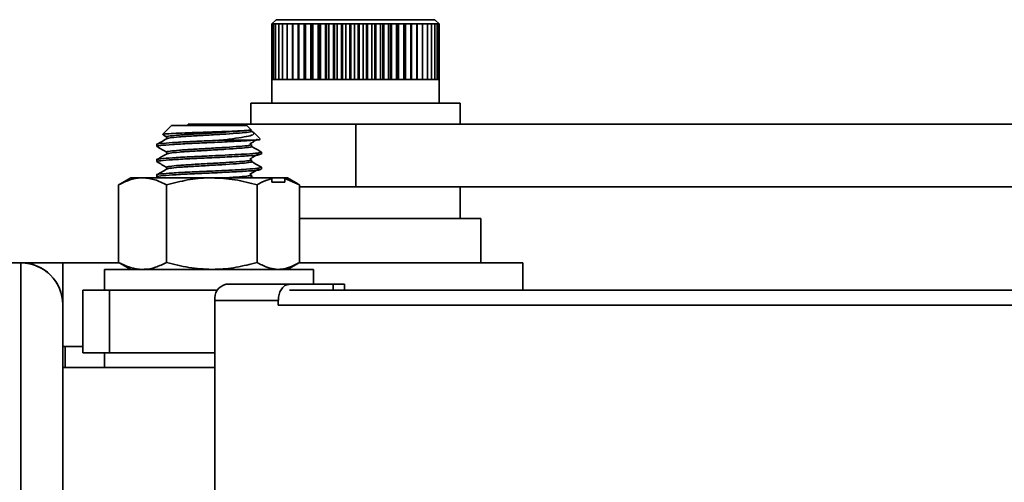
# Model space of a CAD drawing. Units: inches. Extents: x 0.2 to 16.8, y 0.2 to 10.8.
# Drawn here: x 3.7 to 4, y 6.8 to 6.9 of the extents above; entities that cross this region are included whole.
import ezdxf

# ---------------------------------------------------------------- set-up
doc = ezdxf.new("R2010")
doc.units = ezdxf.units.IN
doc.header["$MEASUREMENT"] = 0
doc.linetypes.add('SLD-Solid', pattern=[0])

msp = doc.modelspace()

# ---------------------------------------------------------------- linework, layer by layer
at = {"color": 7, "linetype": 'SLD-Solid', "lineweight": 35}
for p, q in [((3.796258409495441, 6.936909188750552), (3.795365552352584, 6.936016331607694)), ((3.795443665844542, 6.936016331607694), (3.795365585917665, 6.936016331607694)), ((3.795366662578537, 6.924111569702933), (3.795366662578537, 6.936016331607694)), ((3.795443665844542, 6.936016331607694), (3.795715459876771, 6.936016331607694)), ((3.795443665844542, 6.924111569702933), (3.795443665844542, 6.936016331607694)), ((3.795715459876771, 6.936016331607694), (3.796179066842932, 6.936016331607694)), ((3.795715459876771, 6.924111569702933), (3.795715459876771, 6.936016331607694)), ((3.796179066842932, 6.936016331607694), (3.79682940736809, 6.936016331607694)), ((3.796179066842932, 6.924111569702933), (3.796179066842932, 6.936016331607694)), ((3.796258409495441, 6.936909188750552), (3.802400378299533, 6.936909188750552)), ((3.79682940736809, 6.936016331607694), (3.797659356185355, 6.936016331607694)), ((3.79682940736809, 6.924111569702933), (3.79682940736809, 6.936016331607694)), ((3.797659356185355, 6.936016331607694), (3.79865982020181, 6.936016331607694)), ((3.797659356185355, 6.924111569702933), (3.797659356185355, 6.936016331607694)), ((3.79865982020181, 6.936016331607694), (3.79981983812433, 6.936016331607694)), ((3.798659820201809, 6.924111569702933), (3.79865982020181, 6.936016331607694)), ((3.799810469591875, 6.924111569702933), (3.799810469591875, 6.936016331607694)), ((3.79981983812433, 6.936016331607694), (3.801126700553805, 6.936016331607694)), ((3.79981983812433, 6.924111569702933), (3.79981983812433, 6.936016331607694)), ((3.800978183279576, 6.924111569702933), (3.800978183279576, 6.936016331607694)), ((3.801126700553805, 6.936016331607694), (3.80256608923198, 6.936016331607694)), ((3.801126700553805, 6.924111569702933), (3.801126700553805, 6.936016331607694)), ((3.802280050402314, 6.924111569702933), (3.802280050402315, 6.936016331607694)), ((3.802400378299533, 6.936909188750552), (3.830186980924013, 6.936909188750551)), ((3.802457855765886, 6.924111569702933), (3.802457855765886, 6.936016331607694)), ((3.80256608923198, 6.936016331607694), (3.804122233915285, 6.936016331607694)), ((3.80256608923198, 6.924111569702933), (3.80256608923198, 6.936016331607694)), ((3.803701807431457, 6.924111569702933), (3.803701807431457, 6.936016331607694)), ((3.803894035476169, 6.924111569702933), (3.803894035476169, 6.936016331607694)), ((3.804122233915285, 6.936016331607694), (3.805778085156926, 6.936016331607694)), ((3.804122233915285, 6.924111569702933), (3.804122233915285, 6.936016331607694)), ((3.805227877299472, 6.924111569702933), (3.805227877299472, 6.936016331607694)), ((3.80543242193464, 6.924111569702933), (3.80543242193464, 6.936016331607694)), ((3.805778085156926, 6.936016331607694), (3.807515501104191, 6.936016331607694)), ((3.805778085156926, 6.924111569702933), (3.805778085156926, 6.936016331607694)), ((3.806841540065535, 6.924111569702933), (3.806841540065535, 6.936016331607694)), ((3.807056160257333, 6.924111569702933), (3.807056160257333, 6.936016331607694)), ((3.807515501104191, 6.936016331607694), (3.809315446264382, 6.936016331607694)), ((3.807515501104191, 6.924111569702933), (3.807515501104191, 6.936016331607694)), ((3.808525116102702, 6.924111569702933), (3.808525116102702, 6.936016331607694)), ((3.808747460427393, 6.924111569702933), (3.808747460427393, 6.936016331607694)), ((3.809315446264382, 6.936016331607694), (3.811158200061665, 6.936016331607694)), ((3.809315446264382, 6.924111569702933), (3.809315446264382, 6.936016331607694)), ((3.810260159799597, 6.924111569702933), (3.810260159799596, 6.936016331607694)), ((3.810487792206232, 6.924111569702933), (3.810487792206232, 6.936016331607694)), ((3.811158200061665, 6.936016331607694), (3.813023572899812, 6.936016331607694)), ((3.811158200061665, 6.924111569702933), (3.811158200061665, 6.936016331607694)), ((3.812027661654394, 6.924111569702933), (3.812027661654394, 6.936016331607694)), ((3.812258088154694, 6.924111569702933), (3.812258088154694, 6.936016331607694)), ((3.813023572899812, 6.936016331607694), (3.814891127363655, 6.936016331607694)), ((3.813023572899812, 6.924111569702933), (3.813023572899812, 6.936016331607694)), ((3.8138082565469, 6.924111569702933), (3.813808256546901, 6.936016331607694)), ((3.814038952539908, 6.924111569702933), (3.814038952539908, 6.936016331607694)), ((3.814891127363655, 6.936016331607694), (3.816740402135678, 6.936016331607694)), ((3.814891127363655, 6.924111569702933), (3.814891127363655, 6.936016331607694)), ((3.81558243590686, 6.924111569702933), (3.81558243590686, 6.936016331607694)), ((3.815810873838997, 6.924111569702933), (3.815810873838997, 6.936016331607694)), ((3.816740402135678, 6.936016331607694), (3.818551136174493, 6.936016331607694)), ((3.816740402135678, 6.924111569702933), (3.816740402135678, 6.936016331607694)), ((3.817330761453936, 6.924111569702933), (3.817330761453936, 6.936016331607694)), ((3.817554438511415, 6.924111569702933), (3.817554438511415, 6.936016331607694)), ((3.818551136174493, 6.936016331607694), (3.820303490699049, 6.936016331607694)), ((3.818551136174493, 6.924111569702933), (3.818551136174493, 6.936016331607694)), ((3.81903407816757, 6.924111569702933), (3.81903407816757, 6.936016331607694)), ((3.819250543697743, 6.924111569702933), (3.819250543697744, 6.936016331607694)), ((3.820303490699049, 6.936016331607694), (3.821978266546474, 6.936016331607694)), ((3.820303490699049, 6.924111569702933), (3.820303490699049, 6.936016331607694)), ((3.820673724153409, 6.924111569702933), (3.820673724153409, 6.936016331607694)), ((3.820880606514629, 6.924111569702933), (3.820880606514629, 6.936016331607694)), ((3.821978266546474, 6.936016331607694), (3.823557114522112, 6.936016331607694)), ((3.821978266546474, 6.924111569702933), (3.821978266546474, 6.936016331607694)), ((3.822231735106914, 6.924111569702933), (3.822231735106914, 6.936016331607694)), ((3.822426767652736, 6.924111569702933), (3.822426767652737, 6.936016331607694)), ((3.823557114522112, 6.936016331607694), (3.825022736437147, 6.936016331607694)), ((3.823557114522112, 6.924111569702933), (3.823557114522112, 6.936016331607694)), ((3.823691041134042, 6.924111569702933), (3.823691041134042, 6.936016331607694)), ((3.823872087047083, 6.924111569702933), (3.823872087047083, 6.936016331607694)), ((3.825022736437147, 6.936016331607694), (3.826359074631178, 6.936016331607694)), ((3.825022736437147, 6.924111569702933), (3.825022736437147, 6.936016331607694)), ((3.825035653772581, 6.924111569702933), (3.825035653772581, 6.936016331607694)), ((3.82520072947593, 6.924111569702933), (3.82520072947593, 6.936016331607694)), ((3.826359074631178, 6.936016331607694), (3.827551487903302, 6.936016331607694)), ((3.826359074631177, 6.924111569702933), (3.826359074631178, 6.936016331607694)), ((3.826398138054793, 6.924111569702933), (3.826398138054794, 6.936016331607694)), ((3.827551487903302, 6.936016331607694), (3.828586911924184, 6.936016331607694)), ((3.827551487903302, 6.924111569702933), (3.827551487903302, 6.936016331607694)), ((3.828586911924184, 6.936016331607694), (3.829454002371572, 6.936016331607694)), ((3.828586911924184, 6.924111569702933), (3.828586911924184, 6.936016331607694)), ((3.829454002371572, 6.936016331607694), (3.830143259221076, 6.936016331607694)), ((3.829454002371571, 6.924111569702933), (3.829454002371572, 6.936016331607694)), ((3.830143259221076, 6.936016331607694), (3.830647130830415, 6.936016331607694)), ((3.830143259221076, 6.924111569702933), (3.830143259221076, 6.936016331607694)), ((3.831079838066871, 6.936016331607694), (3.830186980924013, 6.936909188750551)), ((3.830647130830415, 6.936016331607694), (3.830960096676797, 6.936016331607694)), ((3.830647130830415, 6.924111569702933), (3.830647130830415, 6.936016331607694)), ((3.830960096676797, 6.936016331607694), (3.831078727840917, 6.936016331607694)), ((3.830960096676797, 6.924111569702933), (3.830960096676797, 6.936016331607694)), ((3.831078727840917, 6.924111569702933), (3.831078727840917, 6.936016331607694)), ((3.795365552352584, 6.924111569702933), (3.795365552352584, 6.919052045893409)), ((3.795443665844542, 6.924111569702933), (3.795365585917665, 6.924111569702933)), ((3.795443665844542, 6.924111569702933), (3.795715459876771, 6.924111569702933)), ((3.795715459876771, 6.924111569702933), (3.796179066842932, 6.924111569702933)), ((3.796179066842932, 6.924111569702933), (3.79682940736809, 6.924111569702933)), ((3.79682940736809, 6.924111569702933), (3.797659356185355, 6.924111569702933)), ((3.797659356185355, 6.924111569702933), (3.798659820201809, 6.924111569702933)), ((3.798659820201809, 6.924111569702933), (3.79981983812433, 6.924111569702933)), ((3.79981983812433, 6.924111569702933), (3.801126700553805, 6.924111569702933)), ((3.801126700553805, 6.924111569702933), (3.80256608923198, 6.924111569702933)), ((3.80256608923198, 6.924111569702933), (3.804122233915285, 6.924111569702933)), ((3.804122233915285, 6.924111569702933), (3.805778085156926, 6.924111569702933)), ((3.805778085156926, 6.924111569702933), (3.807515501104191, 6.924111569702933)), ((3.807515501104191, 6.924111569702933), (3.809315446264382, 6.924111569702933)), ((3.809315446264382, 6.924111569702933), (3.811158200061665, 6.924111569702933)), ((3.811158200061665, 6.924111569702933), (3.813023572899812, 6.924111569702933)), ((3.813023572899812, 6.924111569702933), (3.814891127363655, 6.924111569702933)), ((3.814891127363655, 6.924111569702933), (3.816740402135678, 6.924111569702933)), ((3.816740402135678, 6.924111569702933), (3.818551136174493, 6.924111569702933)), ((3.818551136174493, 6.924111569702933), (3.820303490699049, 6.924111569702933)), ((3.820303490699049, 6.924111569702933), (3.821978266546474, 6.924111569702933)), ((3.821978266546474, 6.924111569702933), (3.823557114522112, 6.924111569702933)), ((3.823557114522112, 6.924111569702933), (3.825022736437147, 6.924111569702933)), ((3.825022736437147, 6.924111569702933), (3.826359074631177, 6.924111569702933)), ((3.826359074631177, 6.924111569702933), (3.827551487903302, 6.924111569702933)), ((3.827551487903302, 6.924111569702933), (3.828586911924184, 6.924111569702933)), ((3.828586911924184, 6.924111569702933), (3.829454002371571, 6.924111569702933)), ((3.829454002371571, 6.924111569702933), (3.830143259221076, 6.924111569702933)), ((3.830143259221076, 6.924111569702933), (3.830647130830415, 6.924111569702933)), ((3.830647130830415, 6.924111569702933), (3.830960096676797, 6.924111569702933)), ((3.830960096676797, 6.924111569702933), (3.831078727840917, 6.924111569702933)), ((3.83107983806687, 6.919052045893409), (3.83107983806687, 6.924111569702933)), ((3.790901266638299, 6.91905204589341), (3.790901266638299, 6.914587760179123)), ((3.790912311825289, 6.91905204589341), (3.790901266638299, 6.91905204589341)), ((3.835544123781156, 6.919052045893409), (3.790912311825289, 6.91905204589341)), ((3.835544123781156, 6.914587760179122), (3.835544123781156, 6.919052045893409)), ((3.773936980924033, 6.914319903036271), (3.7720680189867, 6.912450941098939)), ((3.773937255477361, 6.914319903036271), (3.790008409495461, 6.914319903036271)), ((3.777508409495442, 6.914587760179122), (3.777508409495442, 6.914319903036271)), ((3.813305968124891, 6.914587760179122), (3.777508409495442, 6.914587760179122)), ((3.79102458140183, 6.913303731129901), (3.790008409495461, 6.914319903036271)), ((3.790372906370571, 6.913303731129901), (3.79102458140183, 6.913303731129901)), ((3.791394602092706, 6.912900299993295), (3.791021448685074, 6.913116550545294)), ((3.792876821132504, 6.911451491399228), (3.791444033656449, 6.912884278875284)), ((3.813305968124891, 6.901194903036266), (3.813305968124891, 6.914587760179122)), ((3.813305968124891, 6.914587760179122), (3.977510784393792, 6.914587760179122)), ((3.772139372379562, 6.912311806919398), (3.772920809017664, 6.911858536465457)), ((3.772920809017664, 6.911885196315886), (3.772920809017664, 6.911503702326023)), ((3.791590240364067, 6.911194903036271), (3.784680481343579, 6.911194903036271)), ((3.770811980924033, 6.910261819692511), (3.770811980924033, 6.909855975536666)), ((3.772920809017664, 6.908638443069133), (3.772920809017664, 6.908256949079271)), ((3.79102458140183, 6.909855975536666), (3.79102458140183, 6.9102618173036)), ((3.793133409495461, 6.908232570798075), (3.793133409495461, 6.908638443069133)), ((3.770811980924033, 6.907015066445757), (3.770811980924033, 6.906609222289912)), ((3.79102458140183, 6.906609222289913), (3.79102458140183, 6.907015064056847)), ((3.772920809017664, 6.905391689822379), (3.772920809017664, 6.905010195832517)), ((3.793133409495461, 6.904985817551322), (3.793133409495461, 6.90539168982238)), ((3.765231623781176, 6.903136867321985), (3.763017287152551, 6.901858419473372)), ((3.765231623781176, 6.903136867321984), (3.76777989104309, 6.903136867321984)), ((3.76777989104309, 6.903136867321984), (3.78256530065975, 6.903136867321984)), ((3.770811980924033, 6.903768313199003), (3.770811980924033, 6.903362469043159)), ((3.770847064338219, 6.903320629160832), (3.77116413627415, 6.903136867321984)), ((3.78256530065975, 6.903136867321984), (3.795218949887867, 6.903136867321985)), ((3.79102458140183, 6.903362469043159), (3.79102458140183, 6.903768310810094)), ((3.791434588386874, 6.903136867321985), (3.79102458140183, 6.903374475327235)), ((3.795366326474476, 6.902986209417689), (3.795218949887867, 6.903136867321985)), ((3.797872167867554, 6.903136867321985), (3.795218949887867, 6.903136867321985)), ((3.795366326474476, 6.902244010179128), (3.795366326474476, 6.902986209417689)), ((3.795366326474476, 6.902244010179128), (3.798149883178334, 6.902244010179128)), ((3.797872167867554, 6.903136867321985), (3.798149883178334, 6.902986209417689)), ((3.797872167867554, 6.903136867321985), (3.798713766638319, 6.903136867321985)), ((3.798149883178334, 6.902244010179128), (3.798149883178334, 6.902986209417689)), ((3.801291504398623, 6.901641615132079), (3.798149883178334, 6.902986209417689)), ((3.800928103266943, 6.901858419473372), (3.798713766638318, 6.903136867321985)), ((3.762653886020871, 6.901641615132079), (3.763051952679704, 6.901865241819803)), ((3.762653886020871, 6.901641615132079), (3.762653886020871, 6.88510086951189)), ((3.772905896065311, 6.901641615132079), (3.772905896065311, 6.88510086951189)), ((3.792224705254188, 6.901641615132079), (3.792224705254189, 6.88510086951189)), ((3.801291504398623, 6.901641615132079), (3.801291504398623, 6.88510086951189)), ((3.813305968124891, 6.901194903036266), (3.801291504398625, 6.901194903036266)), ((3.813305968124891, 6.901194903036266), (3.977510784393792, 6.901194903036266)), ((3.835544123781163, 6.894498474464838), (3.835544123781163, 6.901194903036266)), ((3.835544123781156, 6.894498474464838), (3.835544123781156, 6.901194903036266)), ((3.840008378360805, 6.894498474464838), (3.801291504398625, 6.894498474464838)), ((3.840008409495449, 6.884998474464838), (3.840008409495449, 6.894498474464838)), ((3.688222695209715, 6.884998474464916), (3.741794123781144, 6.884998474464918)), ((3.741794123781144, 6.884998474464918), (3.688222695209715, 6.884998474464918)), ((3.750722695209732, 6.884998474464838), (3.741794123781144, 6.884998474464838)), ((3.741794123781144, 6.367141331607704), (3.741794123781144, 6.884998474464918)), ((3.762852476894656, 6.884998474464838), (3.750722695209732, 6.884998474464838)), ((3.750722695209732, 6.876069903036345), (3.750722695209732, 6.884998474464838)), ((3.759651266638318, 6.883605617321985), (3.759651266638318, 6.879141331607699)), ((3.759651266638318, 6.883605617321985), (3.804294123781176, 6.883605617321986)), ((3.763051952679704, 6.884877242824166), (3.762653886020871, 6.88510086951189)), ((3.763017287152552, 6.884884065170597), (3.765231623781176, 6.883605617321985)), ((3.798713766638319, 6.883605617321986), (3.800928103266944, 6.884884065170598)), ((3.848936980924019, 6.884998474464838), (3.801140840577373, 6.884998474464838)), ((3.804294123781176, 6.880427045893414), (3.804294123781176, 6.883605617321986)), ((3.848936980924019, 6.879141331607699), (3.848936980924019, 6.884998474464838)), ((3.755006179637812, 6.879141331607699), (3.755006179637812, 6.865748474464842)), ((3.760673401536401, 6.879141331607699), (3.755006179637812, 6.879141331607699)), ((3.760673401536401, 6.865748474464842), (3.760673401536401, 6.879141331607699)), ((3.783745422230574, 6.879141331607699), (3.760673401536401, 6.879141331607699)), ((3.785597521348976, 6.880427045893415), (3.799142287657589, 6.880427045893414)), ((3.799142287657589, 6.880427045893414), (3.808445932381497, 6.880427045893414)), ((4.057402688946635, 6.8791413316077), (3.799142287657589, 6.879141331607699)), ((3.808445932381497, 6.880427045893414), (3.808445932381497, 6.879141331607699)), ((3.808445932381497, 6.880427045893414), (3.810855411564539, 6.880427045893414)), ((3.810855411564539, 6.879141331607699), (3.810855411564539, 6.880427045893414)), ((3.783205973585137, 6.876927045893416), (3.783205973585137, 6.816927045893415)), ((3.796742613898819, 6.876927045893413), (3.783205973585137, 6.876927045893416)), ((3.796742613898819, 6.875962760179128), (3.796742613898819, 6.876927045893413)), ((3.750722695209715, 3.71535561732206), (3.750722695209715, 6.876069903036345)), ((3.796742613898819, 6.875962760179128), (4.059664432857761, 6.875962760179133)), ((3.755006179637812, 6.867141331607695), (3.750722695209732, 6.867141331607694)), ((3.751258409495433, 6.867141331607695), (3.751258409495433, 6.862677045893489)), ((3.760673401536401, 6.865748474464842), (3.755006179637812, 6.865748474464842)), ((3.759651266638318, 6.865748474464842), (3.759651266638318, 6.862677045893489)), ((3.783205973585137, 6.865748474464842), (3.760673401536401, 6.865748474464842)), ((3.783205973585137, 6.862677045893489), (3.750722695209714, 6.862677045893489))]:
    msp.add_line(p, q, dxfattribs=at)
for centre, radius, start, end in [((3.741794123781144, 6.876069903036345), 0.008928571428572063, 359.9999999999951, 90), ((3.741794123781144, 6.876069903036345), 0.008928571428572063, 0, 90), ((3.786280185876108, 6.877393510128651), 0.003109400278625337, 102.682522420581, 188.6279365902052)]:
    msp.add_arc(centre, radius, start, end, dxfattribs=at)
for points, knots in [([(3.772114927833794, 6.912404032251844), (3.772093780410405, 6.912411965826681), (3.771970162186567, 6.91245834189869), (3.772854327860921, 6.912530341695992), (3.774739575111663, 6.912646878538284), (3.777495279870509, 6.912765773107774), (3.780671353959336, 6.912866724711246), (3.783938359609381, 6.912981490438573), (3.786875001413089, 6.913101295366944), (3.789165609314024, 6.913198239476994), (3.789990494932067, 6.913270316640468), (3.790372906370571, 6.913303731129901)], [0, 0, 0, 0, 0.02663889879476635, 0.1557188927186242, 0.2830300696985362, 0.4076807348748684, 0.5323477685523579, 0.6555674263886134, 0.7758125194266505, 0.8960681880428706, 1, 1, 1, 1]), ([(3.790372906370571, 6.913303731129901), (3.789800515058231, 6.913236205208237), (3.788663649149126, 6.91310208731255), (3.785579614719315, 6.912906875221107), (3.78205673123631, 6.912685519618798), (3.778496301758577, 6.912502455025125), (3.775428585828636, 6.912291022345506), (3.773528132822526, 6.912077570351195), (3.772707205689059, 6.91195855884717), (3.772935479735712, 6.911887466216745), (3.772942768247217, 6.911885196315886)], [0, 0, 0, 0, 0.1432468603558543, 0.2845124805601679, 0.4294920635048277, 0.5687295118614023, 0.7124498775188061, 0.8561702431762142, 0.99540769153278, 1, 1, 1, 1]), ([(3.791004501604308, 6.913114630900552), (3.791011087132526, 6.913112931960421), (3.791272591408357, 6.913045468866516), (3.790485653042806, 6.912891226277396), (3.78861831618979, 6.912696820489749), (3.785587190736435, 6.912500634778041), (3.782058620210913, 6.912279733132151), (3.778481984425567, 6.912096755960085), (3.775486213060152, 6.911884512602677), (3.77350555207137, 6.91169261202131), (3.773226138190114, 6.911582640862037), (3.773110226955746, 6.91153702074911)], [0, 0, 0, 0, 0.00339009301558169, 0.1346169646135084, 0.2624821786473195, 0.3903473926811394, 0.5215742642790647, 0.6476036981206924, 0.7776908013325277, 0.9077779045443661, 1, 1, 1, 1]), ([(3.791370508937693, 6.912858568764554), (3.79147386829479, 6.91275980347675), (3.7917266584339, 6.912518249237786), (3.790883182549885, 6.912132148261023), (3.788998947165932, 6.911776081526314), (3.786761049120581, 6.911454577049525), (3.785198568049267, 6.91125956502689), (3.784680481343579, 6.911194903036271)], [0, 0, 0, 0, 0.1635323279403753, 0.3999575954265805, 0.6363344995593769, 0.8794159721006382, 0.9999999999999999, 0.9999999999999999, 0.9999999999999999, 0.9999999999999999]), ([(3.784680481343579, 6.911194903036272), (3.783793992715969, 6.911151148528983), (3.781501882899133, 6.911038016636974), (3.777682634708366, 6.910878978588646), (3.773905055775292, 6.910667676086635), (3.771560427380581, 6.910454173925282), (3.770548591807109, 6.910335188809071), (3.770830069588885, 6.91026408959868), (3.77083905601996, 6.910261819692511)], [0, 0, 0, 0, 0.1333942050733831, 0.3449047821201058, 0.5632094226205286, 0.7815140631209514, 0.9930246401676861, 1, 1, 1, 1]), ([(3.791590240364067, 6.911194903036272), (3.791070803373668, 6.911154368545666), (3.78972802991043, 6.911049584636666), (3.786424898960758, 6.910877235487686), (3.782075487346773, 6.910656385654183), (3.777684229694916, 6.910473254242353), (3.773914484619899, 6.910261654232526), (3.771521703903436, 6.910048909692317), (3.770540567298012, 6.909915713158602), (3.770930522846108, 6.909829270181987), (3.771007281658733, 6.909812254754776)], [0, 0, 0, 0, 0.09137129774743988, 0.2361998783003756, 0.3848270735928237, 0.5275809671764801, 0.6749203478067516, 0.8222597284370239, 0.965013622020687, 1, 1, 1, 1]), ([(3.772983355616186, 6.911539975712832), (3.772630694043813, 6.911335393120682), (3.77192512825389, 6.91092608717543), (3.771219014404931, 6.910517176747675), (3.770865836063624, 6.910312651221329)], [0, 0, 0, 0, 0.4998280492191971, 1, 1, 1, 1]), ([(3.790675741048483, 6.910400716511178), (3.791010448108014, 6.910604228906598), (3.791557147125324, 6.910936639064728), (3.792101859185514, 6.911269002531118), (3.792313080666457, 6.911397882188303)], [0, 0, 0, 0, 0.6122327806199126, 1, 1, 1, 1]), ([(3.791590240364067, 6.911194903036271), (3.792125984380652, 6.911233035258392), (3.792972278818244, 6.911293271278721), (3.792846072005404, 6.911352643469644), (3.792799760016194, 6.911374430282919)], [0, 0, 0, 0, 0.6330468366412981, 1, 1, 1, 1]), ([(3.793106334399534, 6.908638443069133), (3.792955324499379, 6.908568433305158), (3.792652350669477, 6.908427971479144), (3.790363497647246, 6.908250665516683), (3.78760215411001, 6.908098833958329), (3.784844552203419, 6.907954772924367), (3.781490793165038, 6.907791336022576), (3.777686281320136, 6.907632201458362), (3.773904060204506, 6.907420929360388), (3.771560701083776, 6.907207418885901), (3.770548590278963, 6.907088435572338), (3.770830069541607, 6.907017336352237), (3.77083905601996, 6.907015066445757)], [0, 0, 0, 0, 0.123202669146375, 0.2471836911810137, 0.3331853841404147, 0.4222275756885674, 0.4992990689429116, 0.6215040478107067, 0.747634449191071, 0.8737648505714362, 0.9959698294392384, 1, 1, 1, 1]), ([(3.770847064338219, 6.909814135654338), (3.771200466515437, 6.909609362457434), (3.771891727766509, 6.909208822264413), (3.772582962771687, 6.908807790482531), (3.772920809017664, 6.908611783218705)], [0, 0, 0, 0, 0.5112425680894291, 1, 1, 1, 1]), ([(3.791002921028786, 6.9102618173036), (3.790883401637016, 6.91019273652131), (3.790640181218271, 6.91005215802148), (3.788586992576551, 6.90985601262798), (3.785600658758958, 6.909659935693009), (3.782051287113275, 6.909438814563295), (3.778497787643444, 6.909255688625354), (3.775428180150285, 6.90904427268981), (3.773528244343273, 6.908830816117252), (3.772707205066377, 6.908711805605944), (3.772935479716446, 6.908640712970163), (3.772942768247217, 6.908638443069133)], [0, 0, 0, 0, 0.1215776042041619, 0.2474088544681841, 0.3714997390116422, 0.4988530516033717, 0.6211623445732519, 0.7474095324986837, 0.8736567204241174, 0.9959660133939913, 1, 1, 1, 1]), ([(3.791004501604308, 6.909867877653799), (3.791011087132526, 6.909866178713669), (3.791272591408357, 6.909798715619767), (3.790485653042806, 6.90964447303064), (3.78861831618979, 6.909450067242997), (3.785587190736435, 6.909253881531288), (3.782058620210913, 6.909032979885398), (3.778481984425567, 6.908850002713331), (3.775486213060152, 6.908637759355925), (3.77350555207137, 6.908445858774556), (3.773226138190114, 6.908335887615284), (3.773110226955746, 6.908290267502356)], [0, 0, 0, 0, 0.003390093015581689, 0.1346169646135082, 0.26248217864732, 0.3903473926811388, 0.5215742642790655, 0.6476036981206932, 0.7776908013325283, 0.907777904544366, 1, 1, 1, 1]), ([(3.790675741048483, 6.907153963264425), (3.791010402587972, 6.907357474590162), (3.791679759956873, 6.907764518093715), (3.792346684240566, 6.908171504421908), (3.792680163465053, 6.908375008010577)], [0, 0, 0, 0, 0.4999743859375911, 1, 1, 1, 1]), ([(3.793132080256843, 6.90864659976968), (3.792780341999376, 6.908850456622209), (3.792077985277107, 6.909257521329314), (3.791375342610737, 6.909664711389533), (3.79102458140183, 6.90986798182074)], [0, 0, 0, 0, 0.5007971680416909, 1, 1, 1, 1]), ([(3.793115005021432, 6.908232570798075), (3.793049773827427, 6.90818646183421), (3.792916165231274, 6.908092019995051), (3.791738605042615, 6.907950067945062), (3.789689264223521, 6.907803937773389), (3.786437770100902, 6.907630117575102), (3.782071450517964, 6.907409737143079), (3.777687866102686, 6.907226435155494), (3.773903627538977, 6.907015063949705), (3.771560820032563, 6.906801580573452), (3.770548589614846, 6.906682591383878), (3.77083006952106, 6.906611492195382), (3.77083905601996, 6.906609222289912)], [0, 0, 0, 0, 0.08291729461559057, 0.1698338271960643, 0.2480556288708631, 0.3720415279895161, 0.4992793726985054, 0.6214891587855054, 0.7476245218007672, 0.8737598848160297, 0.9959696709030356, 0.9999999999999999, 0.9999999999999999, 0.9999999999999999, 0.9999999999999999]), ([(3.770847064338219, 6.906567382407585), (3.771200466515437, 6.906362609210682), (3.771891727766509, 6.90596206901766), (3.772582962771687, 6.905561037235779), (3.772920809017664, 6.905365029971951)], [0, 0, 0, 0, 0.5112425680894233, 1, 1, 1, 1]), ([(3.772983355616186, 6.908293222466078), (3.772630694043813, 6.908088639873929), (3.77192512825389, 6.907679333928677), (3.771219014404931, 6.907270423500921), (3.770865836063624, 6.907065897974577)], [0, 0, 0, 0, 0.4998280492191971, 1, 1, 1, 1]), ([(3.791002921028786, 6.907015064056847), (3.790883401637016, 6.906945983274557), (3.790640181218271, 6.906805404774728), (3.788586992576551, 6.906609259381225), (3.785600658758959, 6.906413182446258), (3.782051287113275, 6.90619206131654), (3.778497787643444, 6.906008935378602), (3.775428180150285, 6.905797519443053), (3.773528244343273, 6.905584062870514), (3.772707205066377, 6.905465052359162), (3.772935479716446, 6.905393959723411), (3.772942768247217, 6.905391689822379)], [0, 0, 0, 0, 0.1215776042041619, 0.2474088544681832, 0.3714997390116425, 0.4988530516033732, 0.6211623445732523, 0.7474095324986851, 0.8736567204241175, 0.9959660133939925, 1, 1, 1, 1]), ([(3.791004501604308, 6.906621124407047), (3.791011087132526, 6.906619425466916), (3.791272591408358, 6.906551962373022), (3.790485653042806, 6.906397719783882), (3.78861831618979, 6.906203313996246), (3.785587190736435, 6.906007128284537), (3.782058620210913, 6.905786226638643), (3.778481984425567, 6.90560324946658), (3.775486213060152, 6.905391006109169), (3.77350555207137, 6.905199105527805), (3.773226138190114, 6.905089134368531), (3.773110226955746, 6.905043514255604)], [0, 0, 0, 0, 0.003390093015581688, 0.1346169646135084, 0.2624821786473193, 0.3903473926811393, 0.5215742642790672, 0.6476036981206935, 0.7776908013325289, 0.907777904544366, 1, 1, 1, 1]), ([(3.793132080256843, 6.905399846522926), (3.792780341999376, 6.905603703375455), (3.792077985277107, 6.90601076808256), (3.791375342610737, 6.90641795814278), (3.79102458140183, 6.906621228573988)], [0, 0, 0, 0, 0.5007971680418869, 0.9999999999999999, 0.9999999999999999, 0.9999999999999999, 0.9999999999999999]), ([(3.793106334399534, 6.90539168982238), (3.792955324499379, 6.905321680058405), (3.792652350669477, 6.90518121823239), (3.790363497647247, 6.90500391226993), (3.78760215411001, 6.904852080711578), (3.784844552203419, 6.904708019677614), (3.781490793165038, 6.904544582775822), (3.777686281320136, 6.90438544821161), (3.773904060204506, 6.904174176113635), (3.771560701083776, 6.903960665639149), (3.770548590278964, 6.903841682325582), (3.770830069541606, 6.903770583105483), (3.77083905601996, 6.903768313199003)], [0, 0, 0, 0, 0.1232026691463752, 0.2471836911810133, 0.3331853841404142, 0.4222275756885679, 0.499299068942911, 0.6215040478107072, 0.7476344491910716, 0.8737648505714367, 0.9959698294392387, 1, 1, 1, 1]), ([(3.793115005021432, 6.904985817551322), (3.793049774457831, 6.90493970857819), (3.792916167152889, 6.904845266720053), (3.791738597261766, 6.904703314812679), (3.789689296459402, 6.904557184052803), (3.786437565929751, 6.904383367329448), (3.78207221014958, 6.904162972730546), (3.777685124006558, 6.903979722214643), (3.773914240888979, 6.903768154697976), (3.77152176934472, 6.903555401330347), (3.770540564146067, 6.903422206755087), (3.770930522327719, 6.903335763703285), (3.771007281658733, 6.903318748261271)], [0, 0, 0, 0, 0.08082229485909989, 0.1655427823872682, 0.2417882212752593, 0.3626414756342632, 0.4866645114795832, 0.6057865283227832, 0.7287349379283017, 0.8516833475338205, 0.9708053643770268, 1, 1, 1, 1]), ([(3.772983355616186, 6.905046469219324), (3.772630694043813, 6.904841886627175), (3.77192512825389, 6.904432580681924), (3.771219014404931, 6.904023670254167), (3.770865836063624, 6.903819144727823)], [0, 0, 0, 0, 0.4998280492191332, 1, 1, 1, 1]), ([(3.790675741048483, 6.903907210017671), (3.791010402587972, 6.90411072134341), (3.791679759956872, 6.904517764846961), (3.792346684240566, 6.904924751175154), (3.792680163465053, 6.905128254763825)], [0, 0, 0, 0, 0.4999743859376605, 1, 1, 1, 1]), ([(3.76777989104309, 6.903136867321984), (3.767658373761421, 6.90313508155088), (3.766738238033301, 6.903121559591099), (3.765003383016503, 6.90279498309046), (3.763441821331859, 6.902028412537081), (3.762653886020871, 6.901641615132079)], [0, 0, 0, 0, 0.07009835807955485, 0.5307887311654449, 1, 1, 1, 1]), ([(3.772905896065311, 6.901641615132079), (3.772073410314542, 6.902059535151223), (3.770393175436639, 6.902903037627626), (3.768656245307662, 6.903058453487523), (3.76777989104309, 6.903136867321984)], [0, 0, 0, 0, 0.4954579634770093, 1, 1, 1, 1]), ([(3.78256530065975, 6.903136867321985), (3.782336314425095, 6.903135081550881), (3.780602417708022, 6.903121559591098), (3.777333270204793, 6.902794983090462), (3.774390675329102, 6.902028412537081), (3.772905896065311, 6.901641615132079)], [0, 0, 0, 0, 0.07009835807971537, 0.5307887311655287, 1, 1, 1, 1]), ([(3.792224705254188, 6.901641615132079), (3.790655975482968, 6.902059535151225), (3.787489753751035, 6.902903037627625), (3.784216695922312, 6.903058453487523), (3.78256530065975, 6.903136867321984)], [0, 0, 0, 0, 0.4954579634770004, 1, 1, 1, 1]), ([(3.791002921028786, 6.903768310810094), (3.790885255922237, 6.903699244058047), (3.790645808949971, 6.903558694109576), (3.788563695271499, 6.903362329858025), (3.78653692545824, 6.903224746175866), (3.785236741296588, 6.903145846418276), (3.785088775331391, 6.903136867321984)], [0, 0, 0, 0, 0.3138010617967523, 0.6385811082414531, 0.9588691381292962, 0.9999999999999999, 0.9999999999999999, 0.9999999999999999, 0.9999999999999999]), ([(3.791004501604308, 6.903374371160293), (3.791011060603491, 6.903372672846596), (3.791271511439727, 6.903305234627727), (3.790968585520619, 6.903216203572508), (3.790239778032015, 6.903142767843), (3.790181218745816, 6.903136867321985)], [0, 0, 0, 0, 0.02320674980744028, 0.9215151924339443, 1, 1, 1, 1]), ([(3.795366326474476, 6.90298620941769), (3.794647548245928, 6.902770002164394), (3.793587183892787, 6.902451046393087), (3.792556674040098, 6.901838833573075), (3.792224705254188, 6.901641615132079)], [0, 0, 0, 0, 0.6778596681593332, 1, 1, 1, 1]), ([(3.762653886020871, 6.88510086951189), (3.76348637177164, 6.884682949492746), (3.765166606649542, 6.883839447016346), (3.76690353677852, 6.883684031156446), (3.767779891043092, 6.883605617321985)], [0, 0, 0, 0, 0.4954579634770173, 1, 1, 1, 1]), ([(3.767779891043092, 6.883605617321985), (3.767901408324761, 6.883607403093088), (3.768821544052884, 6.883620925052869), (3.770556399069676, 6.883947501553507), (3.772117960754322, 6.884714072106888), (3.772905896065311, 6.88510086951189)], [0, 0, 0, 0, 0.07009835807948879, 0.5307887311654224, 1, 1, 1, 1]), ([(3.772905896065311, 6.88510086951189), (3.774474625836531, 6.884682949492746), (3.777640847568464, 6.883839447016345), (3.780913905397188, 6.883684031156447), (3.78256530065975, 6.883605617321985)], [0, 0, 0, 0, 0.4954579634770209, 1, 1, 1, 1]), ([(3.78256530065975, 6.883605617321985), (3.782794286894404, 6.883607403093089), (3.784528183611477, 6.883620925052872), (3.787797331114704, 6.883947501553507), (3.790739925990397, 6.884714072106888), (3.792224705254189, 6.88510086951189)], [0, 0, 0, 0, 0.07009835807947602, 0.5307887311654126, 1, 1, 1, 1]), ([(3.792224705254189, 6.88510086951189), (3.792556825691434, 6.884907283287346), (3.793458708410983, 6.884381594256859), (3.794969700436683, 6.883755747604038), (3.796159417179459, 6.88365587505218), (3.796758104826406, 6.883605617321986)], [0, 0, 0, 0, 0.2245531810380229, 0.609780702678787, 1, 1, 1, 1]), ([(3.796758104826406, 6.883605617321986), (3.797130515230273, 6.883623719878519), (3.798664642758513, 6.883698292527454), (3.800159514041642, 6.884496458682991), (3.801291504398623, 6.88510086951189)], [0, 0, 0, 0, 0.2427506168886445, 1, 1, 1, 1]), ([(3.799142287657589, 6.880427045893414), (3.798871815873903, 6.880388171090862), (3.798330857131497, 6.880310419304656), (3.797610154836868, 6.879703818660173), (3.797067546036241, 6.878811609678071), (3.796782688687293, 6.877828126733954), (3.796753919357443, 6.877181248910999), (3.796742613898819, 6.876927045893413)], [0, 0, 0, 0, 0.2156112272977851, 0.4312345516347533, 0.6465106717950077, 0.8610896049839222, 0.9999999999999999, 0.9999999999999999, 0.9999999999999999, 0.9999999999999999])]:
    msp.add_open_spline(points, degree=3, knots=knots, dxfattribs=at)

doc.saveas('drawing.dxf')
